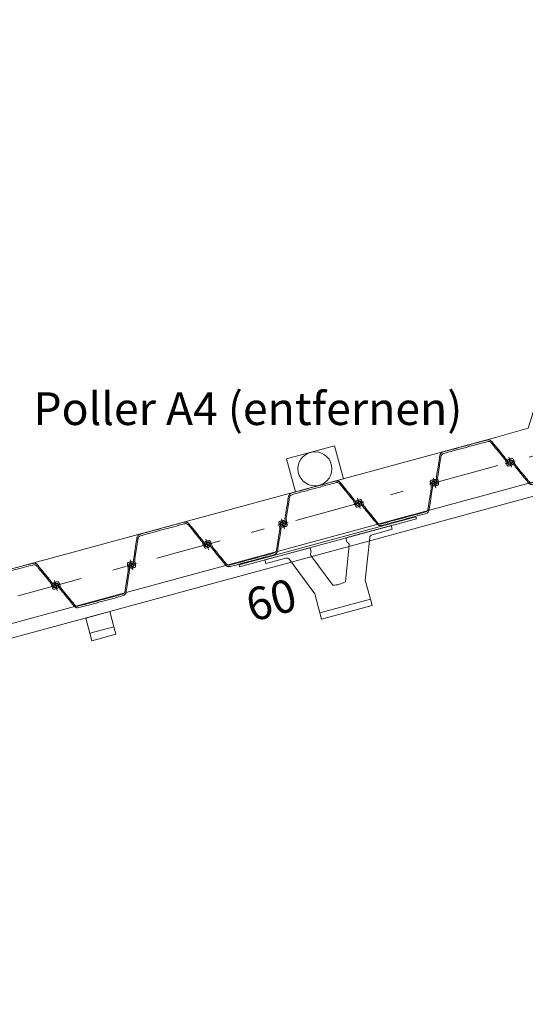
# Model space of a CAD drawing. Units: metres. Extents: x 33310680 to 33310991, y 6006211 to 6006528.
# Drawn here: x 33310821 to 33310825, y 6006249 to 6006257 of the extents above; entities that cross this region are included whole.
import ezdxf
from ezdxf.enums import TextEntityAlignment as Align

# ---------------------------------------------------------------- set-up
doc = ezdxf.new("R2010")
doc.units = ezdxf.units.M
doc.header["$MEASUREMENT"] = 0
doc.linetypes.add('( Dashdot )', pattern=[1.001, 0.5, -0.25, 0.001, -0.25])
for name, color, linetype, lineweight in [('2-31 bau-fender', 191, 'Continuous', 0), ('2-31 bau-stahl1', 1, 'Continuous', 0), ('2-31 topo-ausstattung', 111, 'Continuous', 0), ('2-31 topo-massiv', 76, 'Continuous', 0), ('2-31 topo-spundwand-achse', 230, '( Dashdot )', 0), ('2-31 topo-spundwand-bohlen', 62, 'Continuous', 0), ('2-31 topo-text', 117, 'Continuous', 0), ('TOPOALLG', 111, 'Continuous', 0)]:
    doc.layers.add(name, color=color, linetype=linetype, lineweight=lineweight)
doc.styles.add('arial', font='arial.ttf')

msp = doc.modelspace()

# ---------------------------------------------------------------- linework, layer by layer
at = {"layer": '2-31 bau-fender', "elevation": 0, "flags": 128}
msp.add_lwpolyline([(33310823.7913, 6006252.1358), (33310823.752, 6006252.2805), (33310823.558, 6006252.5438, 0.310147), (33310823.5313, 6006252.5532), (33310823.3783, 6006252.5116), (33310823.3707, 6006252.5396), (33310823.7162, 6006252.6335), (33310823.7255, 6006252.5991, 0.389623), (33310823.7228, 6006252.5739), (33310823.8894, 6006252.3468, 0.135792), (33310823.9859, 6006252.373), (33310824.0148, 6006252.6532, 0.389623), (33310823.9996, 6006252.6735), (33310823.9903, 6006252.7079), (33310824.3357, 6006252.8018), (33310824.3433, 6006252.7738), (33310824.1904, 6006252.7322, 0.310147), (33310824.172, 6006252.7107), (33310824.138, 6006252.3854), (33310824.1773, 6006252.2406)], format="xyb", dxfattribs=at)
at = {"layer": '2-31 bau-fender', "lineweight": 0, "ltscale": 1.25}
msp.add_3dface([(33310823.8044, 6006252.0875, 0), (33310824.1904, 6006252.1924, 0), (33310824.1773, 6006252.2406, 0), (33310823.7913, 6006252.1358, 0)], dxfattribs=at)
at = {"layer": '2-31 bau-stahl1'}
msp.add_3dface([(33310823.1738, 6006252.5016, 0), (33310824.5248, 6006252.8687, 0), (33310824.5287, 6006252.8542, 0), (33310823.1777, 6006252.4872, 0)], dxfattribs=at)
at = {"layer": '2-31 topo-ausstattung', "flags": 128}
msp.add_lwpolyline([(33310822.0318, 6006251.9797), (33310822.0002, 6006252.0954), (33310822.1837, 6006252.1453), (33310822.2151, 6006252.0295), (33310822.2309, 6006251.9716), (33310822.0475, 6006251.9217), (33310822.0318, 6006251.9797), (33310822.2151, 6006252.0295)], dxfattribs=at)
at = {"layer": '2-31 topo-ausstattung'}
msp.add_circle((33310823.7533, 6006253.2363), 0.13, dxfattribs=at)
msp.add_3dface([(33310823.9027, 6006253.4115), (33310823.5359, 6006253.3121), (33310823.6039, 6006253.0611), (33310823.9707, 6006253.1605)], dxfattribs=at)
at = {"layer": '2-31 topo-massiv', "flags": 128}
msp.add_lwpolyline([(33310797.9612, 6006246.1014), (33310825.1328, 6006253.476), (33310825.3841, 6006253.5468), (33310825.5353, 6006254.027), (33310826.3406, 6006254.2718), (33310826.7016, 6006253.9091), (33310827.1417, 6006254.0273), (33310830.0504, 6006254.8165), (33310847.4903, 6006259.5357), (33310854.2327, 6006261.3668), (33310854.5605, 6006261.4435), (33310854.6908, 6006261.908), (33310855.5041, 6006262.1509), (33310855.8329, 6006261.7939), (33310856.1697, 6006261.8869), (33310870.628, 6006265.8155)], dxfattribs=at)
at = {"layer": '2-31 topo-spundwand-achse'}
for p, q in [((33310782.2009, 6006241.6175), (33310926.708, 6006280.7917)), ((33310825.2358, 6006253.3252, 0), (33310825.2567, 6006253.248, 0)), ((33310825.2567, 6006253.248, 0), (33310825.2358, 6006253.3252, 0)), ((33310824.6567, 6006253.1682, 0), (33310824.6776, 6006253.091, 0)), ((33310824.6776, 6006253.091, 0), (33310824.6567, 6006253.1682, 0)), ((33310824.0776, 6006253.0113, 0), (33310824.0985, 6006252.934, 0)), ((33310824.0985, 6006252.934, 0), (33310824.0776, 6006253.0113, 0)), ((33310823.4985, 6006252.8543, 0), (33310823.5194, 6006252.7771, 0)), ((33310823.5194, 6006252.7771, 0), (33310823.4985, 6006252.8543, 0)), ((33310822.9194, 6006252.6973, 0), (33310822.9403, 6006252.6201, 0)), ((33310822.9403, 6006252.6201, 0), (33310822.9194, 6006252.6973, 0)), ((33310822.3403, 6006252.5403, 0), (33310822.3612, 6006252.4631, 0)), ((33310822.3612, 6006252.4631, 0), (33310822.3403, 6006252.5403, 0)), ((33310821.7612, 6006252.3833, 0), (33310821.7821, 6006252.3061, 0)), ((33310821.7821, 6006252.3061, 0), (33310821.7612, 6006252.3833, 0))]:
    msp.add_line(p, q, dxfattribs=at)
at = {"layer": '2-31 topo-spundwand-achse', "elevation": 0}
for points in [[(33310825.2076, 6006253.2762), (33310825.2462, 6006253.2866), (33310825.2849, 6006253.2971)], [(33310825.2849, 6006253.2971), (33310825.2462, 6006253.2866), (33310825.2076, 6006253.2762)], [(33310824.7058, 6006253.1401), (33310824.6671, 6006253.1296), (33310824.6285, 6006253.1192)], [(33310824.6285, 6006253.1192), (33310824.6671, 6006253.1296), (33310824.7058, 6006253.1401)], [(33310824.0494, 6006252.9622), (33310824.088, 6006252.9727), (33310824.1267, 6006252.9831)], [(33310823.5476, 6006252.8261), (33310823.5089, 6006252.8157), (33310823.4703, 6006252.8052)], [(33310823.4703, 6006252.8052), (33310823.5089, 6006252.8157), (33310823.5476, 6006252.8261)], [(33310822.8912, 6006252.6482), (33310822.9299, 6006252.6587), (33310822.9685, 6006252.6691)], [(33310822.9685, 6006252.6691), (33310822.9299, 6006252.6587), (33310822.8912, 6006252.6482)], [(33310822.3894, 6006252.5122), (33310822.3508, 6006252.5017), (33310822.3121, 6006252.4912)], [(33310822.3121, 6006252.4912), (33310822.3508, 6006252.5017), (33310822.3894, 6006252.5122)], [(33310821.733, 6006252.3342), (33310821.7717, 6006252.3447), (33310821.8103, 6006252.3552)]]:
    msp.add_lwpolyline(points, dxfattribs=at)
at = {"layer": '2-31 topo-spundwand-bohlen'}
for points, weights in [([(33310824.6665, 6006253.1051, 0), (33310824.6788, 6006253.1079, 0), (33310824.691, 6006253.1107, 0), (33310824.7002, 6006253.1127, 0), (33310824.6987, 6006253.1221, 0), (33310824.6951, 6006253.1432, 0), (33310824.6916, 6006253.1643, 0), (33310824.6911, 6006253.1675, 0), (33310824.6916, 6006253.1707, 0), (33310824.7041, 6006253.2506, 0), (33310824.7167, 6006253.3305, 0), (33310824.7195, 6006253.3485, 0), (33310824.737, 6006253.3532, 0), (33310824.905, 6006253.3988, 0), (33310825.073, 6006253.4443, 0), (33310825.0906, 6006253.4491, 0), (33310825.102, 6006253.435, 0), (33310825.1532, 6006253.3723, 0), (33310825.2044, 6006253.3097, 0), (33310825.2065, 6006253.3072, 0), (33310825.2076, 6006253.3042, 0), (33310825.2152, 6006253.2842, 0), (33310825.2229, 6006253.2642, 0), (33310825.2262, 6006253.2553, 0), (33310825.2352, 6006253.2582, 0), (33310825.2472, 6006253.262, 0), (33310825.2592, 6006253.2658, 0), (33310825.2701, 6006253.2693, 0), (33310825.2671, 6006253.2804, 0), (33310825.2654, 6006253.2866, 0), (33310825.2637, 6006253.2929, 0), (33310825.2611, 6006253.3026, 0), (33310825.2514, 6006253.3, 0), (33310825.2461, 6006253.2985, 0), (33310825.2407, 6006253.297, 0), (33310825.2395, 6006253.2967, 0), (33310825.2392, 6006253.2954, 0), (33310825.239, 6006253.2942, 0), (33310825.2401, 6006253.2935, 0), (33310825.2475, 6006253.2884, 0), (33310825.255, 6006253.2834, 0), (33310825.2577, 6006253.2816, 0), (33310825.2571, 6006253.2784, 0), (33310825.2565, 6006253.2752, 0), (33310825.2533, 6006253.2744, 0), (33310825.2454, 6006253.2725, 0), (33310825.2375, 6006253.2706, 0), (33310825.2307, 6006253.269, 0), (33310825.2282, 6006253.2755, 0), (33310825.2218, 6006253.2921, 0), (33310825.2155, 6006253.3087, 0), (33310825.2143, 6006253.3118, 0), (33310825.2123, 6006253.3143, 0), (33310825.159, 6006253.3795, 0), (33310825.1058, 6006253.4447, 0), (33310825.0914, 6006253.4622, 0), (33310825.0695, 6006253.4563, 0), (33310824.9018, 6006253.4108, 0), (33310824.734, 6006253.3653, 0), (33310824.7121, 6006253.3594, 0), (33310824.7086, 6006253.337, 0), (33310824.6955, 6006253.2538, 0), (33310824.6825, 6006253.1706, 0), (33310824.682, 6006253.1674, 0), (33310824.6825, 6006253.1643, 0), (33310824.6854, 6006253.1467, 0), (33310824.6884, 6006253.1292, 0), (33310824.6895, 6006253.1223, 0), (33310824.6828, 6006253.1202, 0), (33310824.675, 6006253.1179, 0), (33310824.6672, 6006253.1155, 0), (33310824.6641, 6006253.1146, 0), (33310824.662, 6006253.117, 0), (33310824.6598, 6006253.1195, 0), (33310824.6612, 6006253.1224, 0), (33310824.6651, 6006253.1305, 0), (33310824.669, 6006253.1386, 0), (33310824.6696, 6006253.1398, 0), (33310824.6687, 6006253.1408, 0), (33310824.6679, 6006253.1418, 0), (33310824.6667, 6006253.1414, 0), (33310824.6613, 6006253.14, 0), (33310824.6559, 6006253.1385, 0), (33310824.6463, 6006253.1359, 0), (33310824.6489, 6006253.1262, 0), (33310824.6506, 6006253.12, 0), (33310824.6523, 6006253.1137, 0), (33310824.6553, 6006253.1026, 0), (33310824.6665, 6006253.1051, 0)], [1, 1, 1, 0.727015722456, 1, 1, 1, 0.987174603926, 1, 1, 1, 0.839063127702, 1, 1, 1, 0.839062991681, 1, 1, 1, 0.987174592609, 1, 1, 1, 0.727015784198, 1, 1, 1, 0.721962572173, 1, 1, 1, 0.707106979224, 1, 1, 1, 0.841542465538, 1, 0.841542465538, 1, 1, 1, 0.837545783809, 1, 0.837545783809, 1, 1, 1, 0.751242976399, 1, 1, 1, 0.987174583821, 1, 1, 1, 0.839062990818, 1, 1, 1, 0.83906299991, 1, 1, 1, 0.987174564688, 1, 1, 1, 0.751242168458, 1, 1, 1, 0.837546123006, 1, 0.837546123006, 1, 1, 1, 0.841542346126, 1, 0.841542346126, 1, 1, 1, 0.707106769035, 1, 1, 1, 0.721978662386, 1]), ([(33310825.826, 6006253.4681, 0), (33310825.8137, 6006253.4654, 0), (33310825.8015, 6006253.4626, 0), (33310825.7923, 6006253.4605, 0), (33310825.7938, 6006253.4512, 0), (33310825.7973, 6006253.4301, 0), (33310825.8009, 6006253.409, 0), (33310825.8014, 6006253.4058, 0), (33310825.8009, 6006253.4026, 0), (33310825.7884, 6006253.3227, 0), (33310825.7758, 6006253.2427, 0), (33310825.773, 6006253.2248, 0), (33310825.7555, 6006253.22, 0), (33310825.5875, 6006253.1745, 0), (33310825.4195, 6006253.129, 0), (33310825.4019, 6006253.1242, 0), (33310825.3904, 6006253.1383, 0), (33310825.3393, 6006253.2009, 0), (33310825.2881, 6006253.2636, 0), (33310825.286, 6006253.2661, 0), (33310825.2849, 6006253.2691, 0), (33310825.2773, 6006253.2891, 0), (33310825.2696, 6006253.3091, 0), (33310825.2663, 6006253.3179, 0), (33310825.2573, 6006253.3151, 0), (33310825.2453, 6006253.3113, 0), (33310825.2333, 6006253.3075, 0), (33310825.2224, 6006253.304, 0), (33310825.2254, 6006253.2929, 0), (33310825.2271, 6006253.2866, 0), (33310825.2288, 6006253.2803, 0), (33310825.2314, 6006253.2707, 0), (33310825.2411, 6006253.2733, 0), (33310825.2464, 6006253.2748, 0), (33310825.2518, 6006253.2762, 0), (33310825.253, 6006253.2766, 0), (33310825.2532, 6006253.2778, 0), (33310825.2535, 6006253.2791, 0), (33310825.2524, 6006253.2798, 0), (33310825.245, 6006253.2848, 0), (33310825.2375, 6006253.2899, 0), (33310825.2348, 6006253.2917, 0), (33310825.2354, 6006253.2949, 0), (33310825.236, 6006253.2981, 0), (33310825.2391, 6006253.2989, 0), (33310825.2471, 6006253.3008, 0), (33310825.255, 6006253.3027, 0), (33310825.2618, 6006253.3043, 0), (33310825.2643, 6006253.2977, 0), (33310825.2707, 6006253.2811, 0), (33310825.277, 6006253.2645, 0), (33310825.2781, 6006253.2615, 0), (33310825.2802, 6006253.259, 0), (33310825.3335, 6006253.1938, 0), (33310825.3867, 6006253.1286, 0), (33310825.4011, 6006253.111, 0), (33310825.423, 6006253.117, 0), (33310825.5907, 6006253.1624, 0), (33310825.7585, 6006253.2079, 0), (33310825.7804, 6006253.2139, 0), (33310825.7839, 6006253.2363, 0), (33310825.797, 6006253.3194, 0), (33310825.81, 6006253.4026, 0), (33310825.8105, 6006253.4058, 0), (33310825.81, 6006253.409, 0), (33310825.8071, 6006253.4265, 0), (33310825.8041, 6006253.4441, 0), (33310825.803, 6006253.451, 0), (33310825.8097, 6006253.453, 0), (33310825.8175, 6006253.4554, 0), (33310825.8253, 6006253.4578, 0), (33310825.8284, 6006253.4587, 0), (33310825.8305, 6006253.4562, 0), (33310825.8327, 6006253.4538, 0), (33310825.8312, 6006253.4508, 0), (33310825.8274, 6006253.4427, 0), (33310825.8235, 6006253.4346, 0), (33310825.8229, 6006253.4335, 0), (33310825.8238, 6006253.4325, 0), (33310825.8246, 6006253.4315, 0), (33310825.8258, 6006253.4318, 0), (33310825.8312, 6006253.4333, 0), (33310825.8366, 6006253.4347, 0), (33310825.8462, 6006253.4374, 0), (33310825.8436, 6006253.447, 0), (33310825.8419, 6006253.4533, 0), (33310825.8402, 6006253.4596, 0), (33310825.8372, 6006253.4707, 0), (33310825.826, 6006253.4681, 0)], [1, 1, 1, 0.727015660711, 1, 1, 1, 0.987174586838, 1, 1, 1, 0.83906298463, 1, 1, 1, 0.839062996113, 1, 1, 1, 0.987174578404, 1, 1, 1, 0.727015795288, 1, 1, 1, 0.721978640819, 1, 1, 1, 0.707106781187, 1, 1, 1, 0.841542839726, 1, 0.841542839726, 1, 1, 1, 0.837545840433, 1, 0.837545840433, 1, 1, 1, 0.751242820602, 1, 1, 1, 0.987174593829, 1, 1, 1, 0.839063005647, 1, 1, 1, 0.839062989223, 1, 1, 1, 0.987174603688, 1, 1, 1, 0.751242607054, 1, 1, 1, 0.83754606971, 1, 0.83754606971, 1, 1, 1, 0.841542773531, 1, 0.841542773531, 1, 1, 1, 0.707106781187, 1, 1, 1, 0.721980583343, 1]), ([(33310824.6678, 6006253.1541, 0), (33310824.6555, 6006253.1514, 0), (33310824.6433, 6006253.1486, 0), (33310824.6341, 6006253.1465, 0), (33310824.6356, 6006253.1372, 0), (33310824.6391, 6006253.1161, 0), (33310824.6427, 6006253.095, 0), (33310824.6432, 6006253.0918, 0), (33310824.6427, 6006253.0886, 0), (33310824.6302, 6006253.0087, 0), (33310824.6176, 6006252.9288, 0), (33310824.6148, 6006252.9108, 0), (33310824.5973, 6006252.9061, 0), (33310824.4293, 6006252.8605, 0), (33310824.2613, 6006252.815, 0), (33310824.2437, 6006252.8102, 0), (33310824.2323, 6006252.8243, 0), (33310824.1811, 6006252.8869, 0), (33310824.1299, 6006252.9496, 0), (33310824.1278, 6006252.9521, 0), (33310824.1267, 6006252.9551, 0), (33310824.1191, 6006252.9751, 0), (33310824.1114, 6006252.9951, 0), (33310824.1081, 6006253.0039, 0), (33310824.0991, 6006253.0011, 0), (33310824.0871, 6006252.9973, 0), (33310824.0751, 6006252.9935, 0), (33310824.0642, 6006252.99, 0), (33310824.0672, 6006252.9789, 0), (33310824.0689, 6006252.9726, 0), (33310824.0706, 6006252.9664, 0), (33310824.0732, 6006252.9567, 0), (33310824.0829, 6006252.9593, 0), (33310824.0882, 6006252.9608, 0), (33310824.0936, 6006252.9622, 0), (33310824.0948, 6006252.9626, 0), (33310824.095, 6006252.9638, 0), (33310824.0953, 6006252.9651, 0), (33310824.0942, 6006252.9658, 0), (33310824.0868, 6006252.9709, 0), (33310824.0793, 6006252.9759, 0), (33310824.0766, 6006252.9777, 0), (33310824.0772, 6006252.9809, 0), (33310824.0778, 6006252.9841, 0), (33310824.0809, 6006252.9849, 0), (33310824.0889, 6006252.9868, 0), (33310824.0968, 6006252.9887, 0), (33310824.1036, 6006252.9903, 0), (33310824.1061, 6006252.9838, 0), (33310824.1125, 6006252.9672, 0), (33310824.1188, 6006252.9505, 0), (33310824.1199, 6006252.9475, 0), (33310824.122, 6006252.945, 0), (33310824.1753, 6006252.8798, 0), (33310824.2285, 6006252.8146, 0), (33310824.2429, 6006252.7971, 0), (33310824.2648, 6006252.803, 0), (33310824.4325, 6006252.8485, 0), (33310824.6003, 6006252.8939, 0), (33310824.6222, 6006252.8999, 0), (33310824.6257, 6006252.9223, 0), (33310824.6388, 6006253.0055, 0), (33310824.6518, 6006253.0886, 0), (33310824.6523, 6006253.0918, 0), (33310824.6518, 6006253.095, 0), (33310824.6489, 6006253.1126, 0), (33310824.6459, 6006253.1301, 0), (33310824.6448, 6006253.137, 0), (33310824.6515, 6006253.1391, 0), (33310824.6593, 6006253.1414, 0), (33310824.6671, 6006253.1438, 0), (33310824.6702, 6006253.1447, 0), (33310824.6723, 6006253.1423, 0), (33310824.6745, 6006253.1398, 0), (33310824.6731, 6006253.1368, 0), (33310824.6692, 6006253.1287, 0), (33310824.6653, 6006253.1206, 0), (33310824.6647, 6006253.1195, 0), (33310824.6656, 6006253.1185, 0), (33310824.6664, 6006253.1175, 0), (33310824.6676, 6006253.1179, 0), (33310824.673, 6006253.1193, 0), (33310824.6784, 6006253.1208, 0), (33310824.688, 6006253.1234, 0), (33310824.6854, 6006253.133, 0), (33310824.6837, 6006253.1393, 0), (33310824.682, 6006253.1456, 0), (33310824.679, 6006253.1567, 0), (33310824.6678, 6006253.1541, 0)], [1, 1, 1, 0.727015660711, 1, 1, 1, 0.987174586838, 1, 1, 1, 0.83906298463, 1, 1, 1, 0.839062996113, 1, 1, 1, 0.987174578404, 1, 1, 1, 0.727015795288, 1, 1, 1, 0.721978640819, 1, 1, 1, 0.707106781187, 1, 1, 1, 0.841542839726, 1, 0.841542839726, 1, 1, 1, 0.837545840433, 1, 0.837545840433, 1, 1, 1, 0.751242820602, 1, 1, 1, 0.987174593829, 1, 1, 1, 0.839063005647, 1, 1, 1, 0.839062989223, 1, 1, 1, 0.987174603688, 1, 1, 1, 0.751242607054, 1, 1, 1, 0.83754606971, 1, 0.83754606971, 1, 1, 1, 0.841542773531, 1, 0.841542773531, 1, 1, 1, 0.707106781187, 1, 1, 1, 0.721980583343, 1]), ([(33310823.5083, 6006252.7912, 0), (33310823.5206, 6006252.7939, 0), (33310823.5328, 6006252.7967, 0), (33310823.542, 6006252.7988, 0), (33310823.5405, 6006252.8081, 0), (33310823.537, 6006252.8292, 0), (33310823.5334, 6006252.8503, 0), (33310823.5329, 6006252.8535, 0), (33310823.5334, 6006252.8567, 0), (33310823.5459, 6006252.9366, 0), (33310823.5585, 6006253.0166, 0), (33310823.5613, 6006253.0345, 0), (33310823.5788, 6006253.0392, 0), (33310823.7468, 6006253.0848, 0), (33310823.9148, 6006253.1303, 0), (33310823.9324, 6006253.1351, 0), (33310823.9438, 6006253.121, 0), (33310823.995, 6006253.0584, 0), (33310824.0462, 6006252.9957, 0), (33310824.0483, 6006252.9932, 0), (33310824.0494, 6006252.9902, 0), (33310824.057, 6006252.9702, 0), (33310824.0647, 6006252.9502, 0), (33310824.068, 6006252.9414, 0), (33310824.077, 6006252.9442, 0), (33310824.089, 6006252.948, 0), (33310824.101, 6006252.9518, 0), (33310824.1119, 6006252.9553, 0), (33310824.1089, 6006252.9664, 0), (33310824.1072, 6006252.9727, 0), (33310824.1055, 6006252.9789, 0), (33310824.1029, 6006252.9886, 0), (33310824.0932, 6006252.986, 0), (33310824.0879, 6006252.9845, 0), (33310824.0825, 6006252.9831, 0), (33310824.0813, 6006252.9827, 0), (33310824.081, 6006252.9815, 0), (33310824.0808, 6006252.9802, 0), (33310824.0819, 6006252.9795, 0), (33310824.0893, 6006252.9745, 0), (33310824.0968, 6006252.9694, 0), (33310824.0995, 6006252.9676, 0), (33310824.0989, 6006252.9644, 0), (33310824.0983, 6006252.9612, 0), (33310824.0951, 6006252.9604, 0), (33310824.0872, 6006252.9585, 0), (33310824.0793, 6006252.9566, 0), (33310824.0725, 6006252.955, 0), (33310824.07, 6006252.9616, 0), (33310824.0636, 6006252.9782, 0), (33310824.0573, 6006252.9948, 0), (33310824.0562, 6006252.9978, 0), (33310824.0541, 6006253.0003, 0), (33310824.0008, 6006253.0655, 0), (33310823.9476, 6006253.1307, 0), (33310823.9332, 6006253.1483, 0), (33310823.9113, 6006253.1423, 0), (33310823.7436, 6006253.0968, 0), (33310823.5758, 6006253.0514, 0), (33310823.5539, 6006253.0454, 0), (33310823.5504, 6006253.023, 0), (33310823.5373, 6006252.9398, 0), (33310823.5243, 6006252.8567, 0), (33310823.5238, 6006252.8535, 0), (33310823.5243, 6006252.8503, 0), (33310823.5272, 6006252.8327, 0), (33310823.5302, 6006252.8152, 0), (33310823.5313, 6006252.8083, 0), (33310823.5246, 6006252.8062, 0), (33310823.5168, 6006252.8039, 0), (33310823.509, 6006252.8015, 0), (33310823.5059, 6006252.8006, 0), (33310823.5038, 6006252.8031, 0), (33310823.5016, 6006252.8055, 0), (33310823.503, 6006252.8085, 0), (33310823.5069, 6006252.8166, 0), (33310823.5108, 6006252.8247, 0), (33310823.5114, 6006252.8258, 0), (33310823.5105, 6006252.8268, 0), (33310823.5097, 6006252.8278, 0), (33310823.5085, 6006252.8275, 0), (33310823.5031, 6006252.826, 0), (33310823.4977, 6006252.8245, 0), (33310823.4881, 6006252.8219, 0), (33310823.4907, 6006252.8123, 0), (33310823.4924, 6006252.806, 0), (33310823.4941, 6006252.7997, 0), (33310823.4971, 6006252.7886, 0), (33310823.5083, 6006252.7912, 0)], [1, 1, 1, 0.727015927538, 1, 1, 1, 0.9871746066, 1, 1, 1, 0.839062989582, 1, 1, 1, 0.839062974127, 1, 1, 1, 0.9871746219, 1, 1, 1, 0.727015907901, 1, 1, 1, 0.721962604061, 1, 1, 1, 0.707106928946, 1, 1, 1, 0.841542504903, 1, 0.841542504903, 1, 1, 1, 0.837545788136, 1, 0.837545788136, 1, 1, 1, 0.751242976399, 1, 1, 1, 0.987174582648, 1, 1, 1, 0.839062923737, 1, 1, 1, 0.839063023701, 1, 1, 1, 0.987174573606, 1, 1, 1, 0.751242352123, 1, 1, 1, 0.837546187206, 1, 0.837546187206, 1, 1, 1, 0.841542729706, 1, 0.841542729706, 1, 1, 1, 0.70710655801, 1, 1, 1, 0.721978681292, 1]), ([(33310822.3501, 6006252.4772, 0), (33310822.3624, 6006252.48, 0), (33310822.3746, 6006252.4827, 0), (33310822.3838, 6006252.4848, 0), (33310822.3823, 6006252.4941, 0), (33310822.3788, 6006252.5152, 0), (33310822.3752, 6006252.5363, 0), (33310822.3747, 6006252.5395, 0), (33310822.3752, 6006252.5427, 0), (33310822.3877, 6006252.6227, 0), (33310822.4003, 6006252.7026, 0), (33310822.4031, 6006252.7205, 0), (33310822.4206, 6006252.7253, 0), (33310822.5886, 6006252.7708, 0), (33310822.7566, 6006252.8164, 0), (33310822.7742, 6006252.8211, 0), (33310822.7856, 6006252.807, 0), (33310822.8368, 6006252.7444, 0), (33310822.888, 6006252.6818, 0), (33310822.8901, 6006252.6792, 0), (33310822.8912, 6006252.6762, 0), (33310822.8988, 6006252.6562, 0), (33310822.9065, 6006252.6362, 0), (33310822.9098, 6006252.6274, 0), (33310822.9188, 6006252.6303, 0), (33310822.9308, 6006252.6341, 0), (33310822.9428, 6006252.6378, 0), (33310822.9537, 6006252.6413, 0), (33310822.9507, 6006252.6524, 0), (33310822.949, 6006252.6587, 0), (33310822.9473, 6006252.665, 0), (33310822.9447, 6006252.6746, 0), (33310822.935, 6006252.672, 0), (33310822.9297, 6006252.6705, 0), (33310822.9243, 6006252.6691, 0), (33310822.9231, 6006252.6688, 0), (33310822.9229, 6006252.6675, 0), (33310822.9226, 6006252.6662, 0), (33310822.9237, 6006252.6655, 0), (33310822.9311, 6006252.6605, 0), (33310822.9386, 6006252.6555, 0), (33310822.9413, 6006252.6536, 0), (33310822.9407, 6006252.6504, 0), (33310822.9401, 6006252.6472, 0), (33310822.9369, 6006252.6464, 0), (33310822.929, 6006252.6445, 0), (33310822.9211, 6006252.6427, 0), (33310822.9143, 6006252.641, 0), (33310822.9118, 6006252.6476, 0), (33310822.9054, 6006252.6642, 0), (33310822.8991, 6006252.6808, 0), (33310822.898, 6006252.6838, 0), (33310822.8959, 6006252.6863, 0), (33310822.8426, 6006252.7515, 0), (33310822.7894, 6006252.8167, 0), (33310822.775, 6006252.8343, 0), (33310822.7531, 6006252.8283, 0), (33310822.5854, 6006252.7829, 0), (33310822.4176, 6006252.7374, 0), (33310822.3957, 6006252.7315, 0), (33310822.3922, 6006252.709, 0), (33310822.3791, 6006252.6259, 0), (33310822.3661, 6006252.5427, 0), (33310822.3656, 6006252.5395, 0), (33310822.3661, 6006252.5363, 0), (33310822.369, 6006252.5188, 0), (33310822.372, 6006252.5012, 0), (33310822.3731, 6006252.4943, 0), (33310822.3664, 6006252.4923, 0), (33310822.3586, 6006252.4899, 0), (33310822.3508, 6006252.4876, 0), (33310822.3477, 6006252.4866, 0), (33310822.3456, 6006252.4891, 0), (33310822.3434, 6006252.4916, 0), (33310822.3448, 6006252.4945, 0), (33310822.3487, 6006252.5026, 0), (33310822.3526, 6006252.5107, 0), (33310822.3532, 6006252.5118, 0), (33310822.3523, 6006252.5128, 0), (33310822.3515, 6006252.5138, 0), (33310822.3503, 6006252.5135, 0), (33310822.3449, 6006252.512, 0), (33310822.3395, 6006252.5106, 0), (33310822.3299, 6006252.508, 0), (33310822.3325, 6006252.4983, 0), (33310822.3342, 6006252.492, 0), (33310822.3359, 6006252.4858, 0), (33310822.3389, 6006252.4747, 0), (33310822.3501, 6006252.4772, 0)], [1, 1, 1, 0.727015845722, 1, 1, 1, 0.9871746066, 1, 1, 1, 0.839063025777, 1, 1, 1, 0.83906298657, 1, 1, 1, 0.987174594708, 1, 1, 1, 0.727015864315, 1, 1, 1, 0.721962572173, 1, 1, 1, 0.707106741104, 1, 1, 1, 0.841542757631, 1, 0.841542757631, 1, 1, 1, 0.837545802854, 1, 0.837545802854, 1, 1, 1, 0.751243082488, 1, 1, 1, 0.987174584748, 1, 1, 1, 0.839063005278, 1, 1, 1, 0.839062994694, 1, 1, 1, 0.987174567367, 1, 1, 1, 0.751242383037, 1, 1, 1, 0.837546106271, 1, 0.837546106271, 1, 1, 1, 0.841542346126, 1, 0.841542346126, 1, 1, 1, 0.707106846408, 1, 1, 1, 0.721978486313, 1]), ([(33310823.5096, 6006252.8402, 0), (33310823.4973, 6006252.8374, 0), (33310823.4851, 6006252.8346, 0), (33310823.4759, 6006252.8326, 0), (33310823.4774, 6006252.8232, 0), (33310823.4809, 6006252.8021, 0), (33310823.4845, 6006252.781, 0), (33310823.485, 6006252.7778, 0), (33310823.4845, 6006252.7746, 0), (33310823.472, 6006252.6947, 0), (33310823.4594, 6006252.6148, 0), (33310823.4566, 6006252.5969, 0), (33310823.4391, 6006252.5921, 0), (33310823.2711, 6006252.5466, 0), (33310823.1031, 6006252.501, 0), (33310823.0855, 6006252.4963, 0), (33310823.0741, 6006252.5103, 0), (33310823.0229, 6006252.573, 0), (33310822.9717, 6006252.6356, 0), (33310822.9696, 6006252.6381, 0), (33310822.9685, 6006252.6411, 0), (33310822.9609, 6006252.6611, 0), (33310822.9532, 6006252.6811, 0), (33310822.9499, 6006252.69, 0), (33310822.9409, 6006252.6871, 0), (33310822.9289, 6006252.6833, 0), (33310822.9169, 6006252.6795, 0), (33310822.906, 6006252.676, 0), (33310822.909, 6006252.6649, 0), (33310822.9107, 6006252.6587, 0), (33310822.9124, 6006252.6524, 0), (33310822.915, 6006252.6427, 0), (33310822.9247, 6006252.6454, 0), (33310822.93, 6006252.6468, 0), (33310822.9354, 6006252.6483, 0), (33310822.9366, 6006252.6486, 0), (33310822.9369, 6006252.6499, 0), (33310822.9371, 6006252.6511, 0), (33310822.936, 6006252.6519, 0), (33310822.9286, 6006252.6569, 0), (33310822.9211, 6006252.6619, 0), (33310822.9184, 6006252.6637, 0), (33310822.919, 6006252.6669, 0), (33310822.9196, 6006252.6702, 0), (33310822.9228, 6006252.6709, 0), (33310822.9307, 6006252.6728, 0), (33310822.9386, 6006252.6747, 0), (33310822.9454, 6006252.6764, 0), (33310822.9479, 6006252.6698, 0), (33310822.9543, 6006252.6532, 0), (33310822.9606, 6006252.6366, 0), (33310822.9617, 6006252.6335, 0), (33310822.9638, 6006252.631, 0), (33310823.0171, 6006252.5658, 0), (33310823.0703, 6006252.5007, 0), (33310823.0847, 6006252.4831, 0), (33310823.1066, 6006252.489, 0), (33310823.2743, 6006252.5345, 0), (33310823.4421, 6006252.58, 0), (33310823.464, 6006252.5859, 0), (33310823.4675, 6006252.6083, 0), (33310823.4806, 6006252.6915, 0), (33310823.4936, 6006252.7747, 0), (33310823.4941, 6006252.7779, 0), (33310823.4936, 6006252.7811, 0), (33310823.4907, 6006252.7986, 0), (33310823.4877, 6006252.8161, 0), (33310823.4866, 6006252.8231, 0), (33310823.4933, 6006252.8251, 0), (33310823.5011, 6006252.8275, 0), (33310823.5089, 6006252.8298, 0), (33310823.512, 6006252.8308, 0), (33310823.5141, 6006252.8283, 0), (33310823.5163, 6006252.8258, 0), (33310823.5149, 6006252.8229, 0), (33310823.511, 6006252.8148, 0), (33310823.5071, 6006252.8067, 0), (33310823.5065, 6006252.8055, 0), (33310823.5074, 6006252.8045, 0), (33310823.5082, 6006252.8035, 0), (33310823.5094, 6006252.8039, 0), (33310823.5148, 6006252.8053, 0), (33310823.5202, 6006252.8068, 0), (33310823.5298, 6006252.8094, 0), (33310823.5272, 6006252.8191, 0), (33310823.5255, 6006252.8253, 0), (33310823.5238, 6006252.8316, 0), (33310823.5208, 6006252.8427, 0), (33310823.5096, 6006252.8402, 0)], [1, 1, 1, 0.727015660711, 1, 1, 1, 0.987174586838, 1, 1, 1, 0.83906298463, 1, 1, 1, 0.839062996113, 1, 1, 1, 0.987174578404, 1, 1, 1, 0.727015795288, 1, 1, 1, 0.721978640819, 1, 1, 1, 0.707106781187, 1, 1, 1, 0.841542839726, 1, 0.841542839726, 1, 1, 1, 0.837545840433, 1, 0.837545840433, 1, 1, 1, 0.751242820602, 1, 1, 1, 0.987174593829, 1, 1, 1, 0.839063005647, 1, 1, 1, 0.839062989223, 1, 1, 1, 0.987174603688, 1, 1, 1, 0.751242607054, 1, 1, 1, 0.83754606971, 1, 0.83754606971, 1, 1, 1, 0.841542773531, 1, 0.841542773531, 1, 1, 1, 0.707106781187, 1, 1, 1, 0.721980583343, 1]), ([(33310821.1919, 6006252.1632, 0), (33310821.2042, 6006252.166, 0), (33310821.2164, 6006252.1687, 0), (33310821.2256, 6006252.1708, 0), (33310821.2241, 6006252.1801, 0), (33310821.2206, 6006252.2013, 0), (33310821.217, 6006252.2224, 0), (33310821.2165, 6006252.2256, 0), (33310821.217, 6006252.2288, 0), (33310821.2295, 6006252.3087, 0), (33310821.2421, 6006252.3886, 0), (33310821.2449, 6006252.4065, 0), (33310821.2624, 6006252.4113, 0), (33310821.4304, 6006252.4568, 0), (33310821.5984, 6006252.5024, 0), (33310821.616, 6006252.5071, 0), (33310821.6274, 6006252.4931, 0), (33310821.6786, 6006252.4304, 0), (33310821.7298, 6006252.3678, 0), (33310821.7319, 6006252.3653, 0), (33310821.733, 6006252.3623, 0), (33310821.7406, 6006252.3423, 0), (33310821.7483, 6006252.3222, 0), (33310821.7516, 6006252.3134, 0), (33310821.7606, 6006252.3163, 0), (33310821.7726, 6006252.3201, 0), (33310821.7846, 6006252.3239, 0), (33310821.7955, 6006252.3273, 0), (33310821.7925, 6006252.3384, 0), (33310821.7908, 6006252.3447, 0), (33310821.7891, 6006252.351, 0), (33310821.7865, 6006252.3606, 0), (33310821.7768, 6006252.358, 0), (33310821.7715, 6006252.3566, 0), (33310821.7661, 6006252.3551, 0), (33310821.7649, 6006252.3548, 0), (33310821.7647, 6006252.3535, 0), (33310821.7644, 6006252.3523, 0), (33310821.7655, 6006252.3515, 0), (33310821.7729, 6006252.3465, 0), (33310821.7804, 6006252.3415, 0), (33310821.7831, 6006252.3397, 0), (33310821.7825, 6006252.3364, 0), (33310821.7819, 6006252.3332, 0), (33310821.7788, 6006252.3325, 0), (33310821.7708, 6006252.3306, 0), (33310821.7629, 6006252.3287, 0), (33310821.7561, 6006252.327, 0), (33310821.7536, 6006252.3336, 0), (33310821.7472, 6006252.3502, 0), (33310821.7409, 6006252.3668, 0), (33310821.7398, 6006252.3698, 0), (33310821.7377, 6006252.3723, 0), (33310821.6844, 6006252.4375, 0), (33310821.6312, 6006252.5027, 0), (33310821.6168, 6006252.5203, 0), (33310821.5949, 6006252.5144, 0), (33310821.4272, 6006252.4689, 0), (33310821.2594, 6006252.4234, 0), (33310821.2375, 6006252.4175, 0), (33310821.234, 6006252.3951, 0), (33310821.2209, 6006252.3119, 0), (33310821.2079, 6006252.2287, 0), (33310821.2074, 6006252.2255, 0), (33310821.2079, 6006252.2223, 0), (33310821.2108, 6006252.2048, 0), (33310821.2138, 6006252.1873, 0), (33310821.2149, 6006252.1803, 0), (33310821.2082, 6006252.1783, 0), (33310821.2004, 6006252.1759, 0), (33310821.1926, 6006252.1736, 0), (33310821.1895, 6006252.1726, 0), (33310821.1874, 6006252.1751, 0), (33310821.1852, 6006252.1776, 0), (33310821.1867, 6006252.1805, 0), (33310821.1905, 6006252.1886, 0), (33310821.1944, 6006252.1967, 0), (33310821.195, 6006252.1979, 0), (33310821.1941, 6006252.1989, 0), (33310821.1933, 6006252.1998, 0), (33310821.1921, 6006252.1995, 0), (33310821.1867, 6006252.1981, 0), (33310821.1813, 6006252.1966, 0), (33310821.1717, 6006252.194, 0), (33310821.1743, 6006252.1843, 0), (33310821.176, 6006252.1781, 0), (33310821.1777, 6006252.1718, 0), (33310821.1807, 6006252.1607, 0), (33310821.1919, 6006252.1632, 0)], [1, 1, 1, 0.727015714869, 1, 1, 1, 0.987174600365, 1, 1, 1, 0.839062989582, 1, 1, 1, 0.839062993408, 1, 1, 1, 0.987174619236, 1, 1, 1, 0.727015848458, 1, 1, 1, 0.721962591079, 1, 1, 1, 0.707107008692, 1, 1, 1, 0.841542834682, 1, 0.841542834682, 1, 1, 1, 0.837545798527, 1, 0.837545798527, 1, 1, 1, 0.751243114528, 1, 1, 1, 0.987174582648, 1, 1, 1, 0.839062935073, 1, 1, 1, 0.839063026412, 1, 1, 1, 0.987174572716, 1, 1, 1, 0.751242379769, 1, 1, 1, 0.837546139742, 1, 0.837546139742, 1, 1, 1, 0.841542676338, 1, 0.841542676338, 1, 1, 1, 0.707106793756, 1, 1, 1, 0.721978547347, 1]), ([(33310822.3514, 6006252.5262, 0), (33310822.3391, 6006252.5234, 0), (33310822.3269, 6006252.5207, 0), (33310822.3177, 6006252.5186, 0), (33310822.3192, 6006252.5093, 0), (33310822.3228, 6006252.4882, 0), (33310822.3263, 6006252.467, 0), (33310822.3268, 6006252.4639, 0), (33310822.3263, 6006252.4607, 0), (33310822.3138, 6006252.3807, 0), (33310822.3012, 6006252.3008, 0), (33310822.2984, 6006252.2829, 0), (33310822.2809, 6006252.2781, 0), (33310822.1129, 6006252.2326, 0), (33310821.9449, 6006252.187, 0), (33310821.9273, 6006252.1823, 0), (33310821.9159, 6006252.1963, 0), (33310821.8647, 6006252.259, 0), (33310821.8135, 6006252.3216, 0), (33310821.8114, 6006252.3241, 0), (33310821.8103, 6006252.3272, 0), (33310821.8027, 6006252.3472, 0), (33310821.795, 6006252.3672, 0), (33310821.7917, 6006252.376, 0), (33310821.7827, 6006252.3731, 0), (33310821.7707, 6006252.3693, 0), (33310821.7587, 6006252.3655, 0), (33310821.7478, 6006252.3621, 0), (33310821.7508, 6006252.351, 0), (33310821.7525, 6006252.3447, 0), (33310821.7542, 6006252.3384, 0), (33310821.7568, 6006252.3288, 0), (33310821.7665, 6006252.3314, 0), (33310821.7718, 6006252.3328, 0), (33310821.7772, 6006252.3343, 0), (33310821.7784, 6006252.3346, 0), (33310821.7787, 6006252.3359, 0), (33310821.7789, 6006252.3372, 0), (33310821.7778, 6006252.3379, 0), (33310821.7704, 6006252.3429, 0), (33310821.7629, 6006252.3479, 0), (33310821.7602, 6006252.3498, 0), (33310821.7608, 6006252.353, 0), (33310821.7614, 6006252.3562, 0), (33310821.7646, 6006252.3569, 0), (33310821.7725, 6006252.3588, 0), (33310821.7804, 6006252.3607, 0), (33310821.7872, 6006252.3624, 0), (33310821.7897, 6006252.3558, 0), (33310821.7961, 6006252.3392, 0), (33310821.8024, 6006252.3226, 0), (33310821.8036, 6006252.3196, 0), (33310821.8056, 6006252.3171, 0), (33310821.8589, 6006252.2519, 0), (33310821.9121, 6006252.1867, 0), (33310821.9265, 6006252.1691, 0), (33310821.9484, 6006252.175, 0), (33310822.1161, 6006252.2205, 0), (33310822.2839, 6006252.266, 0), (33310822.3058, 6006252.2719, 0), (33310822.3093, 6006252.2944, 0), (33310822.3224, 6006252.3775, 0), (33310822.3354, 6006252.4607, 0), (33310822.3359, 6006252.4639, 0), (33310822.3354, 6006252.4671, 0), (33310822.3325, 6006252.4846, 0), (33310822.3295, 6006252.5021, 0), (33310822.3284, 6006252.5091, 0), (33310822.3351, 6006252.5111, 0), (33310822.3429, 6006252.5135, 0), (33310822.3507, 6006252.5158, 0), (33310822.3538, 6006252.5168, 0), (33310822.3559, 6006252.5143, 0), (33310822.3581, 6006252.5118, 0), (33310822.3567, 6006252.5089, 0), (33310822.3528, 6006252.5008, 0), (33310822.3489, 6006252.4927, 0), (33310822.3483, 6006252.4915, 0), (33310822.3492, 6006252.4906, 0), (33310822.35, 6006252.4896, 0), (33310822.3512, 6006252.4899, 0), (33310822.3566, 6006252.4914, 0), (33310822.362, 6006252.4928, 0), (33310822.3716, 6006252.4954, 0), (33310822.369, 6006252.5051, 0), (33310822.3673, 6006252.5114, 0), (33310822.3656, 6006252.5176, 0), (33310822.3626, 6006252.5287, 0), (33310822.3514, 6006252.5262, 0)], [1, 1, 1, 0.727015660711, 1, 1, 1, 0.987174586838, 1, 1, 1, 0.83906298463, 1, 1, 1, 0.839062996113, 1, 1, 1, 0.987174578404, 1, 1, 1, 0.727015795288, 1, 1, 1, 0.721978640819, 1, 1, 1, 0.707106781187, 1, 1, 1, 0.841542839726, 1, 0.841542839726, 1, 1, 1, 0.837545840433, 1, 0.837545840433, 1, 1, 1, 0.751242820602, 1, 1, 1, 0.987174593829, 1, 1, 1, 0.839063005647, 1, 1, 1, 0.839062989223, 1, 1, 1, 0.987174603688, 1, 1, 1, 0.751242607054, 1, 1, 1, 0.83754606971, 1, 0.83754606971, 1, 1, 1, 0.841542773531, 1, 0.841542773531, 1, 1, 1, 0.707106781187, 1, 1, 1, 0.721980583343, 1])]:
    msp.add_rational_spline(points, weights, degree=2, knots=[0, 0, 0, 0.025, 0.025, 0.05, 0.05, 0.075, 0.075, 0.1, 0.1, 0.125, 0.125, 0.15, 0.15, 0.175, 0.175, 0.2, 0.2, 0.225, 0.225, 0.25, 0.25, 0.275, 0.275, 0.3, 0.3, 0.325, 0.325, 0.35, 0.35, 0.375, 0.375, 0.4, 0.4, 0.425, 0.425, 0.4375, 0.4375, 0.45, 0.45, 0.475, 0.475, 0.4875, 0.4875, 0.5, 0.5, 0.525, 0.525, 0.55, 0.55, 0.575, 0.575, 0.6, 0.6, 0.625, 0.625, 0.65, 0.65, 0.675, 0.675, 0.7, 0.7, 0.725, 0.725, 0.75, 0.75, 0.775, 0.775, 0.8, 0.8, 0.825, 0.825, 0.8375, 0.8375, 0.85, 0.85, 0.875, 0.875, 0.8875, 0.8875, 0.9, 0.9, 0.925, 0.925, 0.95, 0.95, 0.975, 0.975, 1, 1, 1], dxfattribs=at)
at = {"layer": 'TOPOALLG', "flags": 128}
for points in [[(33310797.9612, 6006246.1014), (33310825.1328, 6006253.476), (33310825.3841, 6006253.5468), (33310825.5353, 6006254.027), (33310826.3406, 6006254.2718), (33310826.6556, 6006253.9552), (33310826.7016, 6006253.9091), (33310826.7333, 6006253.9176), (33310827.1417, 6006254.0273), (33310830.0504, 6006254.8165), (33310847.4903, 6006259.5357), (33310854.2327, 6006261.3668), (33310854.5605, 6006261.4435), (33310854.5779, 6006261.5051), (33310854.6908, 6006261.908), (33310855.5041, 6006262.1509), (33310855.8076, 6006261.8214), (33310855.8329, 6006261.7939), (33310856.1697, 6006261.8869), (33310870.628, 6006265.8155)], [(33310797.4434, 6006245.5463), (33310825.7374, 6006253.2209), (33310825.8824, 6006253.6981), (33310826.2185, 6006253.8012), (33310826.581, 6006253.4439), (33310827.1763, 6006253.6231), (33310830.1562, 6006254.411), (33310847.619, 6006259.1245), (33310854.8952, 6006261.1153), (33310855.0307, 6006261.5985), (33310855.3786, 6006261.6768), (33310855.7116, 6006261.3518), (33310870.8012, 6006265.4399)], [(33310870.893, 6006265.3547), (33310855.6817, 6006261.2192), (33310855.3163, 6006261.5696), (33310855.123, 6006261.5122), (33310854.9722, 6006261.0223), (33310847.6407, 6006259.0326), (33310830.2337, 6006254.3293), (33310826.5573, 6006253.3275), (33310826.1817, 6006253.6796), (33310825.9521, 6006253.6073), (33310825.8346, 6006253.1391), (33310824.3137, 6006252.7247), (33310797.405, 6006245.4169)]]:
    msp.add_lwpolyline(points, dxfattribs=at)

# ---------------------------------------------------------------- texts
at = {"layer": '2-31 topo-text', "linetype": 'Continuous', "style": 'arial'}
msp.add_text('Poller A4 (entfernen)', height=0.25, dxfattribs=at).set_placement((33310823.2403, 6006253.696), align=Align.MIDDLE_CENTER)
msp.add_text('60', height=0.25, rotation=15.2, dxfattribs=at).set_placement((33310823.4186, 6006252.2341), align=Align.MIDDLE_CENTER)

doc.saveas('drawing.dxf')
